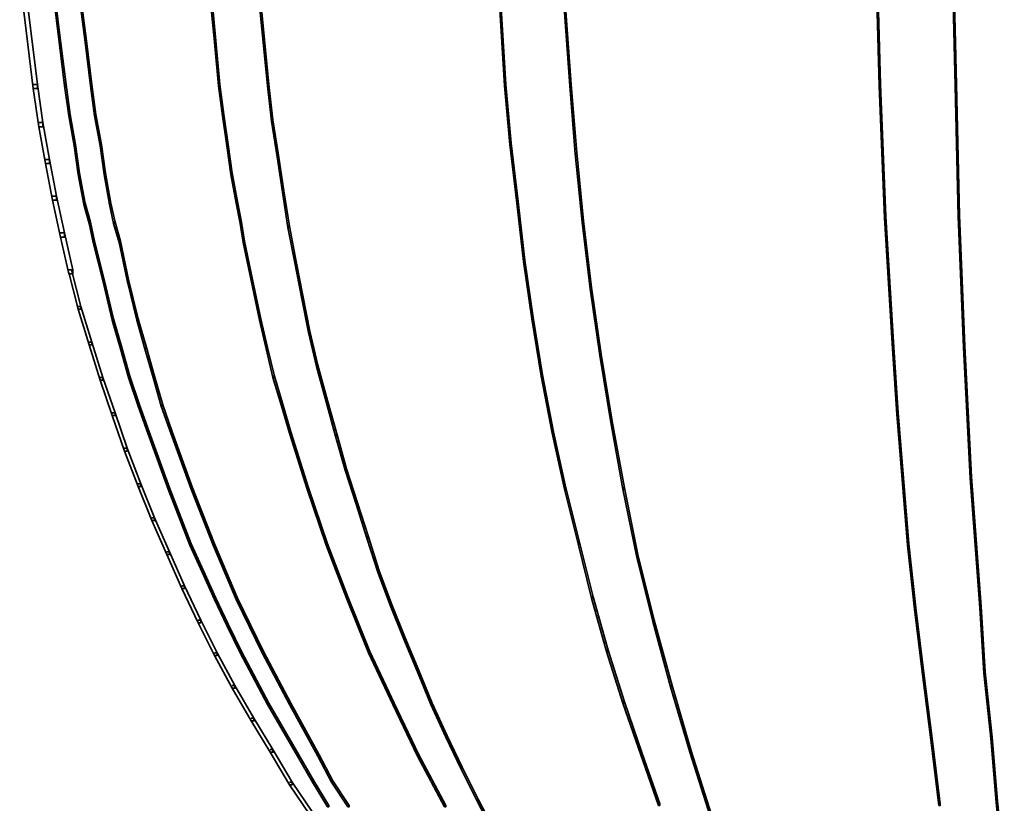
# Model space of a CAD drawing. Units: inches. Extents: x 1.8 to 7.8, y -3.5 to 11.5.
# Drawn here: x 2.1 to 4.5, y -1.6 to 0.3 of the extents above; entities that cross this region are included whole.
import ezdxf

# ---------------------------------------------------------------- set-up
doc = ezdxf.new("R2010")
doc.units = ezdxf.units.IN
doc.header["$MEASUREMENT"] = 0
doc.layers.add('Layer 2', color=7, linetype='Continuous')

# ---------------------------------------------------------------- blocks, each defined once
blk = doc.blocks.new('block 5')
at = {"layer": 'Layer 2', "color": 250, "lineweight": 35, "true_color": 0x231f20}
for points in [[(2.1177, 0.3935), (2.1276, 0.3935), (2.1608, 0.1245), (2.1608, 0.1146), (2.1509, 0.1146), (2.1177, 0.3835)], [(2.6954, 0.3935), (2.6988, 0.3935), (2.7253, 0.1245), (2.7253, 0.1212), (2.722, 0.1212), (2.6954, 0.3902)], [(3.4393, 0.3935), (3.4426, 0.3935), (3.4625, 0.1245), (3.4625, 0.1212), (3.4592, 0.1212), (3.4393, 0.3902)], [(4.2064, 0.3935), (4.2097, 0.3935), (4.2163, 0.1245), (4.2163, 0.1212), (4.213, 0.1212), (4.2064, 0.3902)], [(4.3923, 0.3935), (4.3957, 0.3935), (4.4023, 0.1245), (4.4023, 0.1212), (4.399, 0.1212), (4.3923, 0.3902)], [(2.2007, 0.337), (2.204, 0.337), (2.2173, 0.2308), (2.2173, 0.2274), (2.2139, 0.2274), (2.2007, 0.3337)], [(2.2638, 0.337), (2.2671, 0.337), (2.2804, 0.2308), (2.2804, 0.2274), (2.2771, 0.2274), (2.2638, 0.3337)], [(2.5825, 0.337), (2.5859, 0.337), (2.5958, 0.2308), (2.5958, 0.2274), (2.5925, 0.2274), (2.5825, 0.3337)], [(3.2865, 0.337), (3.2898, 0.337), (3.2965, 0.2308), (3.2965, 0.2274), (3.2932, 0.2274), (3.2865, 0.3337)], [(2.2139, 0.2308), (2.2173, 0.2308), (2.2306, 0.1245), (2.2306, 0.1212), (2.2272, 0.1212), (2.2139, 0.2274)], [(2.2771, 0.2308), (2.2804, 0.2308), (2.2937, 0.1245), (2.2937, 0.1212), (2.2903, 0.1212), (2.2771, 0.2274)], [(2.5925, 0.2308), (2.5958, 0.2308), (2.6058, 0.1245), (2.6058, 0.1212), (2.6025, 0.1212), (2.5925, 0.2274)], [(3.2932, 0.2308), (3.2965, 0.2308), (3.3031, 0.1245), (3.3031, 0.1212), (3.2998, 0.1212), (3.2932, 0.2274)], [(2.1509, 0.1245), (2.1608, 0.1245), (2.1741, 0.0315), (2.1741, 0.0216), (2.1642, 0.0216), (2.1509, 0.1146)], [(2.2272, 0.1245), (2.2306, 0.1245), (2.2405, 0.0514), (2.2405, 0.0482), (2.2372, 0.0482), (2.2272, 0.1212)], [(2.2903, 0.1245), (2.2937, 0.1245), (2.3036, 0.0514), (2.3036, 0.0482), (2.3003, 0.0482), (2.2903, 0.1212)], [(2.6025, 0.1245), (2.6058, 0.1245), (2.6158, 0.0514), (2.6158, 0.0482), (2.6124, 0.0482), (2.6025, 0.1212)], [(2.722, 0.1245), (2.7253, 0.1245), (2.7353, 0.0382), (2.7353, 0.0349), (2.732, 0.0349), (2.722, 0.1212)], [(3.2998, 0.1245), (3.3031, 0.1245), (3.3164, -0.0183), (3.3164, -0.0216), (3.3131, -0.0216), (3.2998, 0.1212)], [(3.4592, 0.1245), (3.4625, 0.1245), (3.4758, -0.0415), (3.4758, -0.0448), (3.4725, -0.0448), (3.4592, 0.1212)], [(4.213, 0.1245), (4.2163, 0.1245), (4.223, -0.0382), (4.223, -0.0415), (4.2196, -0.0415), (4.213, 0.1212)], [(4.399, 0.1245), (4.4023, 0.1245), (4.4089, -0.1943), (4.4089, -0.1976), (4.4056, -0.1976), (4.399, 0.1212)], [(2.2372, 0.0514), (2.2405, 0.0514), (2.2538, -0.0216), (2.2538, -0.0249), (2.2505, -0.0249), (2.2372, 0.0482)], [(2.3003, 0.0514), (2.3036, 0.0514), (2.3169, -0.0216), (2.3169, -0.0249), (2.3136, -0.0249), (2.3003, 0.0482)], [(2.6124, 0.0514), (2.6158, 0.0514), (2.6257, -0.0216), (2.6257, -0.0249), (2.6224, -0.0249), (2.6124, 0.0482)], [(2.1642, 0.0315), (2.1741, 0.0315), (2.1907, -0.0581), (2.1907, -0.0681), (2.1808, -0.0681), (2.1642, 0.0216)], [(2.732, 0.0382), (2.7353, 0.0382), (2.7486, -0.0481), (2.7486, -0.0515), (2.7453, -0.0515), (2.732, 0.0349)], [(2.2505, -0.0216), (2.2538, -0.0216), (2.2638, -0.0913), (2.2638, -0.0946), (2.2605, -0.0946), (2.2505, -0.0249)], [(2.3136, -0.0216), (2.3169, -0.0216), (2.3269, -0.0913), (2.3269, -0.0946), (2.3235, -0.0946), (2.3136, -0.0249)], [(2.6224, -0.0216), (2.6257, -0.0216), (2.6357, -0.0913), (2.6357, -0.0946), (2.6324, -0.0946), (2.6224, -0.0249)], [(3.3131, -0.0183), (3.3164, -0.0183), (3.333, -0.1611), (3.333, -0.1644), (3.3297, -0.1644), (3.3131, -0.0216)], [(3.4725, -0.0415), (3.4758, -0.0415), (3.4924, -0.2075), (3.4924, -0.2109), (3.4891, -0.2109), (3.4725, -0.0448)], [(4.2196, -0.0382), (4.223, -0.0382), (4.2296, -0.1976), (4.2296, -0.2009), (4.2263, -0.2009), (4.2196, -0.0415)], [(2.1808, -0.0581), (2.1907, -0.0581), (2.2073, -0.1478), (2.2073, -0.1577), (2.1973, -0.1577), (2.1808, -0.0681)], [(2.7453, -0.0481), (2.7486, -0.0481), (2.7619, -0.1345), (2.7619, -0.1379), (2.7586, -0.1379), (2.7453, -0.0515)], [(2.2605, -0.0913), (2.2638, -0.0913), (2.2771, -0.1644), (2.2771, -0.1677), (2.2737, -0.1677), (2.2605, -0.0946)], [(2.3235, -0.0913), (2.3269, -0.0913), (2.3401, -0.1644), (2.3401, -0.1677), (2.3368, -0.1677), (2.3235, -0.0946)], [(2.6324, -0.0913), (2.6357, -0.0913), (2.649, -0.1611), (2.649, -0.1644), (2.6457, -0.1644), (2.6324, -0.0946)], [(2.7586, -0.1345), (2.7619, -0.1345), (2.7752, -0.2208), (2.7752, -0.2241), (2.7718, -0.2241), (2.7586, -0.1379)], [(2.1973, -0.1478), (2.2073, -0.1478), (2.2272, -0.2374), (2.2272, -0.2474), (2.2173, -0.2474), (2.1973, -0.1577)], [(2.2737, -0.1644), (2.2771, -0.1644), (2.2903, -0.2109), (2.2903, -0.2142), (2.287, -0.2142), (2.2737, -0.1677)], [(2.3368, -0.1644), (2.3401, -0.1644), (2.3501, -0.2109), (2.3501, -0.2142), (2.3468, -0.2142), (2.3368, -0.1677)], [(2.6457, -0.1611), (2.649, -0.1611), (2.6589, -0.2109), (2.6589, -0.2142), (2.6556, -0.2142), (2.6457, -0.1644)], [(3.3297, -0.1611), (3.333, -0.1611), (3.3496, -0.3038), (3.3496, -0.3072), (3.3463, -0.3072), (3.3297, -0.1644)], [(2.287, -0.2109), (2.2903, -0.2109), (2.3003, -0.2574), (2.3003, -0.2607), (2.297, -0.2607), (2.287, -0.2142)], [(2.3468, -0.2109), (2.3501, -0.2109), (2.3634, -0.2574), (2.3634, -0.2607), (2.3601, -0.2607), (2.3468, -0.2142)], [(2.6556, -0.2109), (2.6589, -0.2109), (2.6656, -0.2574), (2.6656, -0.2607), (2.6622, -0.2607), (2.6556, -0.2142)], [(3.4891, -0.2075), (3.4924, -0.2075), (3.5123, -0.3702), (3.5123, -0.3736), (3.509, -0.3736), (3.4891, -0.2109)], [(4.2263, -0.1976), (4.2296, -0.1976), (4.2396, -0.357), (4.2396, -0.3603), (4.2362, -0.3603), (4.2263, -0.2009)], [(4.4056, -0.1943), (4.4089, -0.1943), (4.4222, -0.513), (4.4222, -0.5163), (4.4189, -0.5163), (4.4056, -0.1976)], [(2.2173, -0.2374), (2.2272, -0.2374), (2.2472, -0.3271), (2.2472, -0.3371), (2.2372, -0.3371), (2.2173, -0.2474)], [(2.7718, -0.2208), (2.7752, -0.2208), (2.7918, -0.3072), (2.7918, -0.3105), (2.7884, -0.3105), (2.7718, -0.2241)], [(2.297, -0.2574), (2.3003, -0.2574), (2.3235, -0.3504), (2.3235, -0.3536), (2.3202, -0.3536), (2.297, -0.2607)], [(2.3601, -0.2574), (2.3634, -0.2574), (2.3833, -0.3504), (2.3833, -0.3536), (2.38, -0.3536), (2.3601, -0.2607)], [(2.6622, -0.2574), (2.6656, -0.2574), (2.6855, -0.3504), (2.6855, -0.3536), (2.6822, -0.3536), (2.6622, -0.2607)], [(2.7884, -0.3072), (2.7918, -0.3072), (2.8083, -0.3901), (2.8083, -0.3935), (2.805, -0.3935), (2.7884, -0.3105)], [(3.3463, -0.3038), (3.3496, -0.3038), (3.3695, -0.4433), (3.3695, -0.4466), (3.3662, -0.4466), (3.3463, -0.3072)], [(2.2372, -0.3271), (2.2438, -0.3271), (2.2671, -0.4168), (2.2671, -0.4234), (2.2605, -0.4234), (2.2372, -0.3337)], [(2.3202, -0.3504), (2.3235, -0.3504), (2.3468, -0.4466), (2.3468, -0.45), (2.3435, -0.45), (2.3202, -0.3536)], [(2.38, -0.3504), (2.3833, -0.3504), (2.4065, -0.4466), (2.4065, -0.45), (2.4032, -0.45), (2.38, -0.3536)], [(2.6822, -0.3504), (2.6855, -0.3504), (2.7054, -0.4466), (2.7054, -0.45), (2.7021, -0.45), (2.6822, -0.3536)], [(4.2362, -0.357), (4.2396, -0.357), (4.2495, -0.5163), (4.2495, -0.5197), (4.2462, -0.5197), (4.2362, -0.3603)], [(3.509, -0.3702), (3.5123, -0.3702), (3.5356, -0.533), (3.5356, -0.5362), (3.5323, -0.5362), (3.509, -0.3736)], [(2.805, -0.3901), (2.8083, -0.3901), (2.825, -0.4765), (2.825, -0.4799), (2.8217, -0.4799), (2.805, -0.3935)], [(2.2605, -0.4168), (2.2671, -0.4168), (2.2937, -0.5031), (2.2937, -0.5097), (2.287, -0.5097), (2.2605, -0.4234)], [(2.3435, -0.4466), (2.3468, -0.4466), (2.3667, -0.5163), (2.3667, -0.5197), (2.3634, -0.5197), (2.3435, -0.45)], [(2.4032, -0.4466), (2.4065, -0.4466), (2.4265, -0.5163), (2.4265, -0.5197), (2.4232, -0.5197), (2.4032, -0.45)], [(2.7021, -0.4466), (2.7054, -0.4466), (2.722, -0.5163), (2.722, -0.5197), (2.7187, -0.5197), (2.7021, -0.45)], [(3.3662, -0.4433), (3.3695, -0.4433), (3.3928, -0.5828), (3.3928, -0.5861), (3.3895, -0.5861), (3.3662, -0.4466)], [(2.8217, -0.4765), (2.825, -0.4765), (2.8449, -0.5596), (2.8449, -0.5629), (2.8416, -0.5629), (2.8217, -0.4799)], [(2.287, -0.5031), (2.2937, -0.5031), (2.3202, -0.5894), (2.3202, -0.5961), (2.3136, -0.5961), (2.287, -0.5097)], [(2.3634, -0.5163), (2.3667, -0.5163), (2.3866, -0.5861), (2.3866, -0.5894), (2.3833, -0.5894), (2.3634, -0.5197)], [(2.4232, -0.5163), (2.4265, -0.5163), (2.4464, -0.5861), (2.4464, -0.5894), (2.4431, -0.5894), (2.4232, -0.5197)], [(2.7187, -0.5163), (2.722, -0.5163), (2.7386, -0.5861), (2.7386, -0.5894), (2.7353, -0.5894), (2.7187, -0.5197)], [(4.2462, -0.5163), (4.2495, -0.5163), (4.2595, -0.6758), (4.2595, -0.6791), (4.2562, -0.6791), (4.2462, -0.5197)], [(4.4189, -0.513), (4.4222, -0.513), (4.4388, -0.8318), (4.4388, -0.8351), (4.4355, -0.8351), (4.4189, -0.5163)], [(3.5323, -0.533), (3.5356, -0.533), (3.5621, -0.6957), (3.5621, -0.699), (3.5588, -0.699), (3.5323, -0.5362)], [(2.8416, -0.5596), (2.8449, -0.5596), (2.8681, -0.6458), (2.8681, -0.6492), (2.8648, -0.6492), (2.8416, -0.5629)], [(2.3136, -0.5894), (2.3202, -0.5894), (2.3501, -0.6758), (2.3501, -0.6824), (2.3435, -0.6824), (2.3136, -0.5961)], [(2.3833, -0.5861), (2.3866, -0.5861), (2.4099, -0.6558), (2.4099, -0.6591), (2.4065, -0.6591), (2.3833, -0.5894)], [(2.4431, -0.5861), (2.4464, -0.5861), (2.4663, -0.6558), (2.4663, -0.6591), (2.463, -0.6591), (2.4431, -0.5894)], [(2.7353, -0.5861), (2.7386, -0.5861), (2.7586, -0.6525), (2.7586, -0.6558), (2.7552, -0.6558), (2.7353, -0.5894)], [(3.3895, -0.5828), (3.3928, -0.5828), (3.4194, -0.7223), (3.4194, -0.7256), (3.416, -0.7256), (3.3895, -0.5861)], [(2.8648, -0.6458), (2.8681, -0.6458), (2.8914, -0.7289), (2.8914, -0.7322), (2.888, -0.7322), (2.8648, -0.6492)], [(2.4065, -0.6558), (2.4099, -0.6558), (2.4331, -0.7223), (2.4331, -0.7256), (2.4298, -0.7256), (2.4065, -0.6591)], [(2.463, -0.6558), (2.4663, -0.6558), (2.4896, -0.7223), (2.4896, -0.7256), (2.4863, -0.7256), (2.463, -0.6591)], [(2.7552, -0.6525), (2.7586, -0.6525), (2.7785, -0.7223), (2.7785, -0.7256), (2.7752, -0.7256), (2.7552, -0.6558)], [(2.3435, -0.6758), (2.3501, -0.6758), (2.38, -0.762), (2.38, -0.7687), (2.3734, -0.7687), (2.3435, -0.6824)], [(3.5588, -0.6957), (3.5621, -0.6957), (3.592, -0.8584), (3.592, -0.8617), (3.5887, -0.8617), (3.5588, -0.699)], [(4.2562, -0.6758), (4.2595, -0.6758), (4.2728, -0.8351), (4.2728, -0.8385), (4.2695, -0.8385), (4.2562, -0.6791)], [(2.4298, -0.7223), (2.4331, -0.7223), (2.4829, -0.8584), (2.4829, -0.8617), (2.4796, -0.8617), (2.4298, -0.7256)], [(2.4863, -0.7223), (2.4896, -0.7223), (2.5394, -0.8584), (2.5394, -0.8617), (2.5361, -0.8617), (2.4863, -0.7256)], [(2.7752, -0.7223), (2.7785, -0.7223), (2.8217, -0.8584), (2.8217, -0.8617), (2.8183, -0.8617), (2.7752, -0.7256)], [(2.888, -0.7289), (2.8914, -0.7289), (2.9146, -0.8119), (2.9146, -0.8152), (2.9113, -0.8152), (2.888, -0.7322)], [(3.416, -0.7223), (3.4194, -0.7223), (3.4492, -0.8584), (3.4492, -0.8617), (3.4459, -0.8617), (3.416, -0.7256)], [(2.3734, -0.762), (2.38, -0.762), (2.4132, -0.8484), (2.4132, -0.8551), (2.4065, -0.8551), (2.3734, -0.7687)], [(2.9113, -0.8119), (2.9146, -0.8119), (2.9412, -0.895), (2.9412, -0.8982), (2.9379, -0.8982), (2.9113, -0.8152)], [(4.2695, -0.8351), (4.2728, -0.8351), (4.2861, -0.9946), (4.2861, -0.9979), (4.2827, -0.9979), (4.2695, -0.8385)], [(4.4355, -0.8318), (4.4388, -0.8318), (4.4621, -1.1473), (4.4621, -1.1506), (4.4587, -1.1506), (4.4355, -0.8351)], [(2.4065, -0.8484), (2.4132, -0.8484), (2.4464, -0.9315), (2.4464, -0.9381), (2.4398, -0.9381), (2.4065, -0.8551)], [(2.4796, -0.8584), (2.4829, -0.8584), (2.5361, -0.9946), (2.5361, -0.9979), (2.5327, -0.9979), (2.4796, -0.8617)], [(2.5361, -0.8584), (2.5394, -0.8584), (2.5925, -0.9946), (2.5925, -0.9979), (2.5892, -0.9979), (2.5361, -0.8617)], [(2.8183, -0.8584), (2.8217, -0.8584), (2.8681, -0.9946), (2.8681, -0.9979), (2.8648, -0.9979), (2.8183, -0.8617)], [(3.4459, -0.8584), (3.4492, -0.8584), (3.4824, -0.9912), (3.4824, -0.9946), (3.4791, -0.9946), (3.4459, -0.8617)], [(3.5887, -0.8584), (3.592, -0.8584), (3.6252, -1.0211), (3.6252, -1.0244), (3.6219, -1.0244), (3.5887, -0.8617)], [(2.9379, -0.895), (2.9412, -0.895), (2.9678, -0.9779), (2.9678, -0.9813), (2.9644, -0.9813), (2.9379, -0.8982)], [(2.4398, -0.9315), (2.4464, -0.9315), (2.4829, -1.0145), (2.4829, -1.0211), (2.4763, -1.0211), (2.4398, -0.9381)], [(2.9644, -0.9779), (2.9678, -0.9779), (2.9943, -1.061), (2.9943, -1.0643), (2.991, -1.0643), (2.9644, -0.9813)], [(2.5327, -0.9946), (2.5361, -0.9946), (2.566, -1.061), (2.566, -1.0643), (2.5626, -1.0643), (2.5327, -0.9979)], [(2.5892, -0.9946), (2.5925, -0.9946), (2.649, -1.1274), (2.649, -1.1307), (2.6457, -1.1307), (2.5892, -0.9979)], [(2.8648, -0.9946), (2.8681, -0.9946), (2.9179, -1.1241), (2.9179, -1.1274), (2.9146, -1.1274), (2.8648, -0.9979)], [(3.4791, -0.9912), (3.4824, -0.9912), (3.5157, -1.1241), (3.5157, -1.1274), (3.5123, -1.1274), (3.4791, -0.9946)], [(4.2827, -0.9946), (4.2861, -0.9946), (4.3027, -1.1506), (4.3027, -1.1539), (4.2994, -1.1539), (4.2827, -0.9979)], [(2.4763, -1.0145), (2.4829, -1.0145), (2.5195, -1.0975), (2.5195, -1.1041), (2.5128, -1.1041), (2.4763, -1.0211)], [(3.6219, -1.0211), (3.6252, -1.0211), (3.6651, -1.1805), (3.6651, -1.1838), (3.6618, -1.1838), (3.6219, -1.0244)], [(2.5626, -1.061), (2.566, -1.061), (2.5958, -1.1274), (2.5958, -1.1307), (2.5925, -1.1307), (2.5626, -1.0643)], [(2.991, -1.061), (2.9943, -1.061), (3.0242, -1.1407), (3.0242, -1.144), (3.0209, -1.144), (2.991, -1.0643)], [(2.5128, -1.0975), (2.5195, -1.0975), (2.5593, -1.1805), (2.5593, -1.1872), (2.5527, -1.1872), (2.5128, -1.1041)], [(2.5925, -1.1274), (2.5958, -1.1274), (2.6257, -1.1904), (2.6257, -1.1938), (2.6224, -1.1938), (2.5925, -1.1307)], [(2.6457, -1.1274), (2.649, -1.1274), (2.7121, -1.2569), (2.7121, -1.2602), (2.7088, -1.2602), (2.6457, -1.1307)], [(2.9146, -1.1241), (2.9179, -1.1241), (2.9711, -1.2569), (2.9711, -1.2602), (2.9678, -1.2602), (2.9146, -1.1274)], [(3.5123, -1.1241), (3.5157, -1.1241), (3.5522, -1.2536), (3.5522, -1.2569), (3.5489, -1.2569), (3.5123, -1.1274)], [(3.0209, -1.1407), (3.0242, -1.1407), (3.0574, -1.2237), (3.0574, -1.227), (3.0541, -1.227), (3.0209, -1.144)], [(4.2994, -1.1506), (4.3027, -1.1506), (4.3226, -1.31), (4.3226, -1.3133), (4.3193, -1.3133), (4.2994, -1.1539)], [(4.4587, -1.1473), (4.4621, -1.1473), (4.472, -1.3067), (4.472, -1.31), (4.4687, -1.31), (4.4587, -1.1506)], [(2.5527, -1.1805), (2.5593, -1.1805), (2.5992, -1.2602), (2.5992, -1.2669), (2.5925, -1.2669), (2.5527, -1.1872)], [(2.6224, -1.1904), (2.6257, -1.1904), (2.6589, -1.2569), (2.6589, -1.2602), (2.6556, -1.2602), (2.6224, -1.1938)], [(3.6618, -1.1805), (3.6651, -1.1805), (3.7083, -1.3399), (3.7083, -1.3432), (3.7049, -1.3432), (3.6618, -1.1838)], [(3.0541, -1.2237), (3.0574, -1.2237), (3.0906, -1.3034), (3.0906, -1.3067), (3.0873, -1.3067), (3.0541, -1.227)], [(2.5925, -1.2602), (2.5992, -1.2602), (2.6423, -1.3399), (2.6423, -1.3466), (2.6357, -1.3466), (2.5925, -1.2669)], [(2.6556, -1.2569), (2.6589, -1.2569), (2.7253, -1.3831), (2.7253, -1.3864), (2.722, -1.3864), (2.6556, -1.2602)], [(2.7088, -1.2569), (2.7121, -1.2569), (2.7785, -1.3831), (2.7785, -1.3864), (2.7752, -1.3864), (2.7088, -1.2602)], [(2.9678, -1.2569), (2.9711, -1.2569), (3.0309, -1.3831), (3.0309, -1.3864), (3.0275, -1.3864), (2.9678, -1.2602)], [(3.5489, -1.2536), (3.5522, -1.2536), (3.592, -1.3797), (3.592, -1.3831), (3.5887, -1.3831), (3.5489, -1.2569)], [(3.0873, -1.3034), (3.0906, -1.3034), (3.1238, -1.3831), (3.1238, -1.3864), (3.1205, -1.3864), (3.0873, -1.3067)], [(4.3193, -1.31), (4.3226, -1.31), (4.3425, -1.4694), (4.3425, -1.4728), (4.3392, -1.4728), (4.3193, -1.3133)], [(4.4687, -1.3067), (4.472, -1.3067), (4.4886, -1.4661), (4.4886, -1.4694), (4.4853, -1.4694), (4.4687, -1.31)], [(2.6357, -1.3399), (2.6423, -1.3399), (2.6888, -1.4196), (2.6888, -1.4262), (2.6822, -1.4262), (2.6357, -1.3466)], [(3.7049, -1.3399), (3.7083, -1.3399), (3.7547, -1.4993), (3.7547, -1.5026), (3.7514, -1.5026), (3.7049, -1.3432)], [(2.722, -1.3831), (2.7253, -1.3831), (2.7984, -1.5093), (2.7984, -1.5125), (2.7951, -1.5125), (2.722, -1.3864)], [(2.7752, -1.3831), (2.7785, -1.3831), (2.8482, -1.5093), (2.8482, -1.5125), (2.8449, -1.5125), (2.7752, -1.3864)], [(3.0275, -1.3831), (3.0309, -1.3831), (3.0906, -1.5093), (3.0906, -1.5125), (3.0873, -1.5125), (3.0275, -1.3864)], [(3.1205, -1.3831), (3.1238, -1.3831), (3.1604, -1.4628), (3.1604, -1.4661), (3.157, -1.4661), (3.1205, -1.3864)], [(3.5887, -1.3797), (3.592, -1.3797), (3.6352, -1.5059), (3.6352, -1.5093), (3.6319, -1.5093), (3.5887, -1.3831)], [(2.6822, -1.4196), (2.6888, -1.4196), (2.7353, -1.496), (2.7353, -1.5026), (2.7287, -1.5026), (2.6822, -1.4262)], [(3.157, -1.4628), (3.1604, -1.4628), (3.1969, -1.5391), (3.1969, -1.5425), (3.1936, -1.5425), (3.157, -1.4661)], [(4.3392, -1.4694), (4.3425, -1.4694), (4.3624, -1.6287), (4.3624, -1.6321), (4.3591, -1.6321), (4.3392, -1.4728)], [(4.4853, -1.4661), (4.4886, -1.4661), (4.5019, -1.6221), (4.5019, -1.6255), (4.4986, -1.6255), (4.4853, -1.4694)], [(2.7287, -1.496), (2.7353, -1.496), (2.7818, -1.5757), (2.7818, -1.5823), (2.7752, -1.5823), (2.7287, -1.5026)], [(2.7951, -1.5093), (2.7984, -1.5093), (2.8349, -1.5723), (2.8349, -1.5757), (2.8316, -1.5757), (2.7951, -1.5125)], [(2.8449, -1.5093), (2.8482, -1.5093), (2.8814, -1.5723), (2.8814, -1.5757), (2.8781, -1.5757), (2.8449, -1.5125)], [(3.0873, -1.5093), (3.0906, -1.5093), (3.157, -1.6321), (3.157, -1.6354), (3.1537, -1.6354), (3.0873, -1.5125)], [(3.6319, -1.5059), (3.6352, -1.5059), (3.6784, -1.6287), (3.6784, -1.6321), (3.6751, -1.6321), (3.6319, -1.5093)], [(3.7514, -1.4993), (3.7547, -1.4993), (3.8046, -1.6554), (3.8046, -1.6587), (3.8012, -1.6587), (3.7514, -1.5026)], [(3.1936, -1.5391), (3.1969, -1.5391), (3.2367, -1.6188), (3.2367, -1.6221), (3.2334, -1.6221), (3.1936, -1.5425)], [(2.7752, -1.5757), (2.7818, -1.5757), (2.8316, -1.6487), (2.8316, -1.6554), (2.825, -1.6554), (2.7752, -1.5823)], [(2.8316, -1.5723), (2.8349, -1.5723), (2.8715, -1.6321), (2.8715, -1.6354), (2.8681, -1.6354), (2.8316, -1.5757)], [(2.8781, -1.5723), (2.8814, -1.5723), (2.9213, -1.6321), (2.9213, -1.6354), (2.9179, -1.6354), (2.8781, -1.5757)], [(3.2334, -1.6188), (3.2367, -1.6188), (3.2766, -1.6952), (3.2766, -1.6985), (3.2733, -1.6985), (3.2334, -1.6221)], [(4.4986, -1.6221), (4.5019, -1.6221), (4.5185, -1.7815), (4.5185, -1.7849), (4.5152, -1.7849), (4.4986, -1.6255)]]:
    blk.add_lwpolyline(points, dxfattribs=at)
blk = doc.blocks.new('block 3')
at = {"layer": 'Layer 2'}
blk.add_blockref('block 5', (0, 0), dxfattribs=at)
blk = doc.blocks.new('block 2')
at = {"layer": 'Layer 2'}
blk.add_blockref('block 3', (0, 0), dxfattribs=at)

msp = doc.modelspace()

# ---------------------------------------------------------------- block references
at = {"layer": 'Layer 2'}
msp.add_blockref('block 2', (0, 0), dxfattribs=at)

doc.saveas('drawing.dxf')
